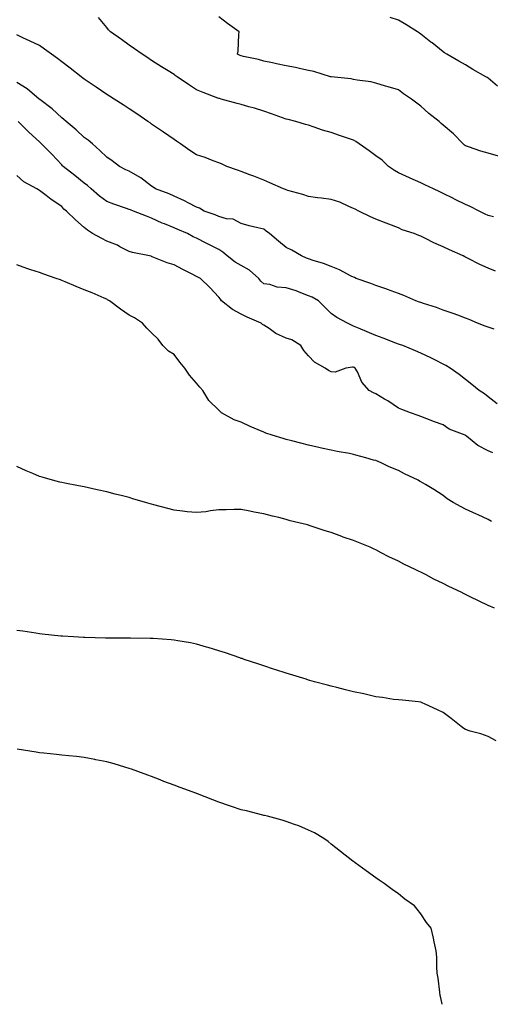
# Model space of a CAD drawing. Units: inches. Extents: x 878723 to 881363, y 7332218 to 7334858.
# Drawn here: x 879609 to 879819, y 7332218 to 7332657 of the extents above; entities that cross this region are included whole.
import ezdxf

# ---------------------------------------------------------------- set-up
doc = ezdxf.new("R2010")
doc.units = ezdxf.units.IN
doc.header["$MEASUREMENT"] = 0
doc.layers.add('Contour_87877332', color=7, linetype='Continuous', true_color=0x29d8a4)

msp = doc.modelspace()

# ---------------------------------------------------------------- linework, layer by layer
at = {"layer": 'Contour_87877332'}
for points in [[(879820.53, 7332569.44, 3309), (879818.05, 7332569.94, 3309), (879816.72, 7332570.59, 3309), (879814.02, 7332571.92, 3309), (879810.12, 7332574, 3309), (879808.05, 7332574.86, 3309), (879803.32, 7332577.18, 3309), (879802.27, 7332577.7, 3309), (879798.05, 7332579.78, 3309), (879796.61, 7332580.48, 3309), (879793.69, 7332581.92, 3309), (879789.87, 7332583.74, 3309), (879788.05, 7332584.57, 3309), (879783.28, 7332586.7, 3309), (879782.96, 7332586.83, 3309), (879778.05, 7332589, 3309), (879776.26, 7332590.12, 3309), (879773.63, 7332591.92, 3309), (879770.81, 7332594.68, 3309), (879768.05, 7332596.62, 3309), (879764.99, 7332598.86, 3309), (879760.58, 7332601.92, 3309), (879759.09, 7332602.96, 3309), (879758.05, 7332603.64, 3309), (879755.44, 7332604.54, 3309), (879751.88, 7332605.75, 3309), (879748.05, 7332607.07, 3309), (879744.23, 7332608.1, 3309), (879740.5, 7332609.47, 3309), (879738.05, 7332610.25, 3309), (879736.69, 7332610.56, 3309), (879732.28, 7332611.92, 3309), (879728.9, 7332612.77, 3309), (879728.05, 7332613.01, 3309), (879726.34, 7332613.63, 3309), (879721.47, 7332615.33, 3309), (879718.05, 7332616.59, 3309), (879713.95, 7332617.82, 3309), (879711.46, 7332618.51, 3309), (879708.05, 7332619.49, 3309), (879706.14, 7332620.01, 3309), (879699.06, 7332621.92, 3309), (879698.26, 7332622.13, 3309), (879698.05, 7332622.19, 3309), (879697.6, 7332622.36, 3309), (879690.99, 7332624.86, 3309), (879688.05, 7332626.05, 3309), (879684.57, 7332628.44, 3309), (879679.5, 7332631.92, 3309), (879678.63, 7332632.5, 3309), (879678.05, 7332632.87, 3309), (879675.44, 7332634.53, 3309), (879672.52, 7332636.39, 3309), (879668.05, 7332639.22, 3309), (879666.4, 7332640.27, 3309), (879663.8, 7332641.92, 3309), (879660.46, 7332644.33, 3309), (879658.05, 7332646.02, 3309), (879654.61, 7332648.48, 3309), (879649.78, 7332651.92, 3309), (879648.91, 7332652.78, 3309), (879648.05, 7332653.87, 3309), (879644.4, 7332658.27, 3309)], [(879822.62, 7332596.49, 3308), (879818.05, 7332597.74, 3308), (879814.77, 7332598.64, 3308), (879809.39, 7332600.58, 3308), (879808.05, 7332601, 3308), (879807.53, 7332601.4, 3308), (879806.98, 7332601.92, 3308), (879802.56, 7332606.43, 3308), (879798.05, 7332610.32, 3308), (879797.17, 7332611.04, 3308), (879796.17, 7332611.92, 3308), (879791.68, 7332615.55, 3308), (879788.05, 7332618.73, 3308), (879786.25, 7332620.12, 3308), (879783.88, 7332621.92, 3308), (879780.38, 7332624.25, 3308), (879778.05, 7332625.99, 3308), (879773.46, 7332627.33, 3308), (879772.25, 7332627.72, 3308), (879768.05, 7332629.01, 3308), (879765.76, 7332629.63, 3308), (879759.63, 7332630.34, 3308), (879758.05, 7332630.67, 3308), (879757.03, 7332630.9, 3308), (879748.12, 7332631.85, 3308), (879748.01, 7332631.88, 3308), (879747.84, 7332631.92, 3308), (879740.42, 7332634.29, 3308), (879738.05, 7332634.73, 3308), (879734.53, 7332635.44, 3308), (879732.19, 7332636.06, 3308), (879728.05, 7332636.77, 3308), (879723.79, 7332637.66, 3308), (879721.91, 7332638.06, 3308), (879718.05, 7332638.87, 3308), (879715.76, 7332639.63, 3308), (879709.07, 7332640.9, 3308), (879708.05, 7332641.17, 3308), (879707.49, 7332641.36, 3308), (879706.36, 7332641.92, 3308), (879706.6, 7332643.38, 3308), (879706.89, 7332650.76, 3308), (879707.04, 7332651.92, 3308), (879701.86, 7332655.73, 3308), (879698.05, 7332658.68, 3308)], [(879822.31, 7332627.66, 3307), (879818.05, 7332631.25, 3307), (879817.64, 7332631.51, 3307), (879816.98, 7332631.92, 3307), (879811.32, 7332635.2, 3307), (879808.05, 7332637.24, 3307), (879805, 7332638.87, 3307), (879799.71, 7332641.92, 3307), (879798.68, 7332642.55, 3307), (879798.05, 7332642.98, 3307), (879793.12, 7332646.98, 3307), (879792.57, 7332647.4, 3307), (879788.05, 7332650.87, 3307), (879787.45, 7332651.31, 3307), (879786.58, 7332651.92, 3307), (879781.33, 7332655.2, 3307), (879778.05, 7332657.07, 3307), (879774.44, 7332658.31, 3307)], [(879821.33, 7332545.2, 3310), (879818.05, 7332546.47, 3310), (879814.31, 7332548.18, 3310), (879809.17, 7332550.8, 3310), (879808.05, 7332551.35, 3310), (879807.64, 7332551.51, 3310), (879806.87, 7332551.92, 3310), (879800.83, 7332554.7, 3310), (879798.05, 7332556.07, 3310), (879793.86, 7332557.73, 3310), (879790.22, 7332559.75, 3310), (879788.05, 7332560.83, 3310), (879787.25, 7332561.12, 3310), (879785.11, 7332561.92, 3310), (879779.77, 7332563.64, 3310), (879778.05, 7332564.49, 3310), (879773.88, 7332566.09, 3310), (879772.67, 7332566.54, 3310), (879768.05, 7332568.37, 3310), (879765.59, 7332569.46, 3310), (879760.47, 7332571.92, 3310), (879758.87, 7332572.74, 3310), (879758.05, 7332573.17, 3310), (879755.95, 7332574.02, 3310), (879752, 7332575.87, 3310), (879748.05, 7332577.15, 3310), (879743.85, 7332577.72, 3310), (879742.05, 7332577.92, 3310), (879738.05, 7332578.43, 3310), (879735.41, 7332579.28, 3310), (879728.78, 7332581.19, 3310), (879728.05, 7332581.41, 3310), (879727.73, 7332581.6, 3310), (879726.87, 7332581.92, 3310), (879720.75, 7332584.62, 3310), (879718.05, 7332585.7, 3310), (879713.59, 7332587.46, 3310), (879711.88, 7332588.09, 3310), (879708.05, 7332589.55, 3310), (879706.33, 7332590.2, 3310), (879701.54, 7332591.92, 3310), (879699.18, 7332593.05, 3310), (879698.05, 7332593.51, 3310), (879695.56, 7332594.41, 3310), (879691.93, 7332595.8, 3310), (879688.05, 7332597.11, 3310), (879685.16, 7332599.03, 3310), (879680.94, 7332601.92, 3310), (879679.23, 7332603.1, 3310), (879678.05, 7332603.91, 3310), (879673.31, 7332607.18, 3310), (879671.63, 7332608.34, 3310), (879668.05, 7332610.81, 3310), (879667.39, 7332611.26, 3310), (879666.44, 7332611.92, 3310), (879661.45, 7332615.32, 3310), (879658.05, 7332617.58, 3310), (879655.43, 7332619.3, 3310), (879651.33, 7332621.92, 3310), (879649.32, 7332623.19, 3310), (879648.05, 7332624, 3310), (879643.33, 7332627.2, 3310), (879641.59, 7332628.38, 3310), (879638.05, 7332630.78, 3310), (879637.41, 7332631.29, 3310), (879636.61, 7332631.92, 3310), (879631.82, 7332635.69, 3310), (879628.05, 7332638.59, 3310), (879626.14, 7332640.01, 3310), (879623.49, 7332641.92, 3310), (879620.31, 7332644.18, 3310), (879618.05, 7332645.78, 3310), (879613.87, 7332647.74, 3310), (879610.7, 7332649.27, 3310), (879608.05, 7332650.53, 3310)], [(879820.69, 7332519.28, 3311), (879818.05, 7332520.18, 3311), (879816.77, 7332520.65, 3311), (879813.27, 7332521.92, 3311), (879809.68, 7332523.55, 3311), (879808.05, 7332524.15, 3311), (879804.5, 7332525.47, 3311), (879802.44, 7332526.31, 3311), (879798.05, 7332527.77, 3311), (879794.99, 7332528.86, 3311), (879789.26, 7332530.71, 3311), (879788.05, 7332531.12, 3311), (879787.47, 7332531.34, 3311), (879785.87, 7332531.92, 3311), (879780.46, 7332534.33, 3311), (879778.05, 7332535.22, 3311), (879773.14, 7332537.01, 3311), (879772.88, 7332537.09, 3311), (879768.05, 7332538.68, 3311), (879765.72, 7332539.59, 3311), (879759.24, 7332541.92, 3311), (879758.43, 7332542.3, 3311), (879758.05, 7332542.45, 3311), (879757.03, 7332542.94, 3311), (879751.81, 7332545.67, 3311), (879748.05, 7332547.18, 3311), (879744.66, 7332548.53, 3311), (879740.09, 7332549.88, 3311), (879738.05, 7332550.58, 3311), (879737.1, 7332550.97, 3311), (879734.83, 7332551.92, 3311), (879730.58, 7332554.45, 3311), (879728.05, 7332555.65, 3311), (879724.59, 7332558.46, 3311), (879720.61, 7332561.92, 3311), (879719.17, 7332563.04, 3311), (879718.05, 7332563.85, 3311), (879715.45, 7332564.52, 3311), (879711.52, 7332565.39, 3311), (879708.05, 7332566.39, 3311), (879704.49, 7332568.37, 3311), (879701.41, 7332568.56, 3311), (879698.05, 7332569.52, 3311), (879696.34, 7332570.21, 3311), (879691.51, 7332571.92, 3311), (879689.36, 7332573.22, 3311), (879688.05, 7332573.68, 3311), (879684.3, 7332575.67, 3311), (879682.72, 7332576.59, 3311), (879678.05, 7332578.59, 3311), (879675.82, 7332579.69, 3311), (879669.86, 7332581.92, 3311), (879668.78, 7332582.65, 3311), (879668.05, 7332583.1, 3311), (879663.23, 7332586.74, 3311), (879663.03, 7332586.9, 3311), (879658.05, 7332589.72, 3311), (879656.55, 7332590.43, 3311), (879653.68, 7332591.92, 3311), (879650.46, 7332594.34, 3311), (879648.05, 7332595.99, 3311), (879645.05, 7332598.92, 3311), (879641.68, 7332601.92, 3311), (879639.73, 7332603.6, 3311), (879638.05, 7332604.72, 3311), (879634.38, 7332608.25, 3311), (879629.97, 7332611.92, 3311), (879628.99, 7332612.86, 3311), (879628.05, 7332613.54, 3311), (879623.72, 7332617.59, 3311), (879618.3, 7332621.67, 3311), (879618.05, 7332621.87, 3311), (879617.98, 7332621.92, 3311), (879612.64, 7332626.51, 3311), (879608.05, 7332629.38, 3311)], [(879822.07, 7332485.94, 3312), (879818.05, 7332489.05, 3312), (879816.48, 7332490.35, 3312), (879814.05, 7332491.92, 3312), (879810.76, 7332494.63, 3312), (879808.05, 7332496.74, 3312), (879805.1, 7332498.97, 3312), (879801.19, 7332501.92, 3312), (879799.2, 7332503.07, 3312), (879798.05, 7332503.65, 3312), (879794.54, 7332505.43, 3312), (879792.59, 7332506.46, 3312), (879788.05, 7332508.55, 3312), (879785.74, 7332509.61, 3312), (879779.98, 7332511.92, 3312), (879778.57, 7332512.43, 3312), (879778.05, 7332512.62, 3312), (879776.92, 7332513.05, 3312), (879771.34, 7332515.21, 3312), (879768.05, 7332516.43, 3312), (879764.18, 7332518.05, 3312), (879760.29, 7332519.68, 3312), (879758.05, 7332520.62, 3312), (879757.16, 7332521.03, 3312), (879755.41, 7332521.92, 3312), (879750.63, 7332524.49, 3312), (879748.05, 7332526.3, 3312), (879745.23, 7332529.1, 3312), (879742.4, 7332531.92, 3312), (879739.66, 7332533.53, 3312), (879738.05, 7332534.17, 3312), (879734.54, 7332535.44, 3312), (879732.43, 7332536.3, 3312), (879728.05, 7332537.64, 3312), (879724.07, 7332537.94, 3312), (879720.81, 7332539.16, 3312), (879718.05, 7332539.53, 3312), (879716.76, 7332540.63, 3312), (879715.84, 7332541.92, 3312), (879711.75, 7332545.62, 3312), (879708.05, 7332547.63, 3312), (879705.33, 7332549.2, 3312), (879701.71, 7332551.92, 3312), (879699.74, 7332553.61, 3312), (879698.05, 7332554.79, 3312), (879693.27, 7332557.14, 3312), (879692.36, 7332557.61, 3312), (879688.05, 7332559.8, 3312), (879686.65, 7332560.52, 3312), (879684.04, 7332561.92, 3312), (879679.81, 7332563.68, 3312), (879678.05, 7332564.43, 3312), (879673.78, 7332566.19, 3312), (879672.71, 7332566.58, 3312), (879668.05, 7332568.83, 3312), (879665.74, 7332569.61, 3312), (879660.03, 7332571.92, 3312), (879658.58, 7332572.45, 3312), (879658.05, 7332572.71, 3312), (879656.83, 7332573.14, 3312), (879651.23, 7332575.1, 3312), (879648.05, 7332576.25, 3312), (879644.8, 7332578.67, 3312), (879641.06, 7332581.92, 3312), (879639.48, 7332583.36, 3312), (879638.05, 7332584.36, 3312), (879633.91, 7332587.78, 3312), (879628.58, 7332591.92, 3312), (879628.34, 7332592.21, 3312), (879628.05, 7332592.52, 3312), (879623.53, 7332597.39, 3312), (879618.99, 7332601.92, 3312), (879618.5, 7332602.37, 3312), (879618.05, 7332602.82, 3312), (879613.28, 7332607.15, 3312), (879608.57, 7332611.92, 3312)], [(879820.19, 7332464.06, 3313), (879818.05, 7332465.04, 3313), (879813.55, 7332467.42, 3313), (879808.4, 7332471.57, 3313), (879808.05, 7332471.84, 3313), (879807.99, 7332471.86, 3313), (879807.88, 7332471.92, 3313), (879800.76, 7332474.63, 3313), (879798.05, 7332476.63, 3313), (879794.1, 7332477.97, 3313), (879790.69, 7332479.27, 3313), (879788.05, 7332480.23, 3313), (879786.88, 7332480.75, 3313), (879783.48, 7332481.92, 3313), (879779.56, 7332483.43, 3313), (879778.05, 7332484.04, 3313), (879773.35, 7332487.22, 3313), (879771.88, 7332488.09, 3313), (879768.05, 7332490.44, 3313), (879767.04, 7332490.91, 3313), (879765.09, 7332491.92, 3313), (879761.76, 7332495.63, 3313), (879759.81, 7332500.16, 3313), (879758.85, 7332501.92, 3313), (879758.31, 7332502.17, 3313), (879758.05, 7332502.27, 3313), (879757.66, 7332502.32, 3313), (879754.59, 7332501.92, 3313), (879749.83, 7332500.14, 3313), (879748.05, 7332500.23, 3313), (879746.93, 7332500.8, 3313), (879745.5, 7332501.92, 3313), (879740.72, 7332504.6, 3313), (879738.05, 7332507.43, 3313), (879735.92, 7332509.79, 3313), (879734.62, 7332511.92, 3313), (879730.59, 7332514.46, 3313), (879728.05, 7332515.3, 3313), (879723.46, 7332517.34, 3313), (879720.41, 7332519.56, 3313), (879718.05, 7332521.12, 3313), (879717.52, 7332521.39, 3313), (879716.83, 7332521.92, 3313), (879710.71, 7332524.58, 3313), (879708.05, 7332525.97, 3313), (879704.18, 7332528.05, 3313), (879699.28, 7332531.92, 3313), (879698.75, 7332532.61, 3313), (879698.05, 7332533.48, 3313), (879694, 7332537.87, 3313), (879689.85, 7332541.92, 3313), (879688.65, 7332542.52, 3313), (879688.05, 7332542.83, 3313), (879686.17, 7332543.8, 3313), (879682.03, 7332545.9, 3313), (879678.05, 7332548.03, 3313), (879674.95, 7332548.82, 3313), (879668.36, 7332551.61, 3313), (879668.05, 7332551.71, 3313), (879667.9, 7332551.77, 3313), (879667.14, 7332551.92, 3313), (879659.54, 7332553.41, 3313), (879658.05, 7332553.89, 3313), (879653.94, 7332556.03, 3313), (879652.81, 7332556.68, 3313), (879648.05, 7332558.6, 3313), (879645.88, 7332559.75, 3313), (879641.78, 7332561.92, 3313), (879639.49, 7332563.37, 3313), (879638.05, 7332564.62, 3313), (879634.19, 7332568.06, 3313), (879630.12, 7332571.92, 3313), (879628.98, 7332572.86, 3313), (879628.05, 7332573.96, 3313), (879623.3, 7332577.16, 3313), (879621.07, 7332578.9, 3313), (879618.05, 7332581.2, 3313), (879617.58, 7332581.45, 3313), (879616.84, 7332581.92, 3313), (879611.12, 7332584.99, 3313), (879608.05, 7332587.76, 3313)], [(879819.6, 7332433.47, 3314), (879818.05, 7332434.32, 3314), (879813.62, 7332436.35, 3314), (879812.84, 7332436.71, 3314), (879808.05, 7332438.96, 3314), (879806.09, 7332439.96, 3314), (879802.52, 7332441.92, 3314), (879799.74, 7332443.61, 3314), (879798.05, 7332444.98, 3314), (879793.86, 7332447.73, 3314), (879790.08, 7332449.89, 3314), (879788.05, 7332451.09, 3314), (879787.55, 7332451.42, 3314), (879786.85, 7332451.92, 3314), (879780.8, 7332454.67, 3314), (879778.05, 7332456.13, 3314), (879773.93, 7332457.8, 3314), (879770.42, 7332459.56, 3314), (879768.05, 7332460.65, 3314), (879767.01, 7332460.88, 3314), (879763.54, 7332461.92, 3314), (879759.15, 7332463.02, 3314), (879758.05, 7332463.39, 3314), (879756.22, 7332463.75, 3314), (879750.78, 7332464.65, 3314), (879748.05, 7332465.24, 3314), (879743.76, 7332466.22, 3314), (879742.62, 7332466.49, 3314), (879738.05, 7332467.53, 3314), (879734.57, 7332468.44, 3314), (879730.52, 7332469.45, 3314), (879728.05, 7332470.09, 3314), (879726.65, 7332470.52, 3314), (879721.81, 7332471.92, 3314), (879719.01, 7332472.88, 3314), (879718.05, 7332473.31, 3314), (879715.59, 7332474.38, 3314), (879712.01, 7332475.88, 3314), (879708.05, 7332477.71, 3314), (879704.93, 7332478.8, 3314), (879699.19, 7332481.92, 3314), (879698.61, 7332482.48, 3314), (879698.05, 7332483.05, 3314), (879693.61, 7332487.48, 3314), (879690.84, 7332491.92, 3314), (879689.56, 7332493.43, 3314), (879688.05, 7332495.21, 3314), (879684.88, 7332498.75, 3314), (879682.84, 7332501.92, 3314), (879680.6, 7332504.47, 3314), (879678.05, 7332508.01, 3314), (879675.63, 7332509.5, 3314), (879673.05, 7332511.92, 3314), (879670.93, 7332514.8, 3314), (879668.05, 7332517.61, 3314), (879665.88, 7332519.75, 3314), (879663.99, 7332521.92, 3314), (879660.46, 7332524.33, 3314), (879658.05, 7332525.44, 3314), (879654.24, 7332528.12, 3314), (879649.35, 7332531.92, 3314), (879648.45, 7332532.32, 3314), (879648.05, 7332532.6, 3314), (879646.86, 7332533.12, 3314), (879641.54, 7332535.41, 3314), (879638.05, 7332536.87, 3314), (879634.49, 7332538.36, 3314), (879629.58, 7332540.4, 3314), (879628.05, 7332541.03, 3314), (879627.4, 7332541.27, 3314), (879625.57, 7332541.92, 3314), (879619.96, 7332543.82, 3314), (879618.05, 7332544.48, 3314), (879614.19, 7332545.79, 3314), (879612.47, 7332546.34, 3314), (879608.05, 7332547.93, 3314)], [(879820.92, 7332394.79, 3315), (879818.05, 7332395.96, 3315), (879814.03, 7332397.9, 3315), (879810.07, 7332399.89, 3315), (879808.05, 7332400.9, 3315), (879807.36, 7332401.23, 3315), (879806.06, 7332401.92, 3315), (879800.6, 7332404.46, 3315), (879798.05, 7332405.72, 3315), (879793.87, 7332407.74, 3315), (879790.4, 7332409.57, 3315), (879788.05, 7332410.77, 3315), (879787.28, 7332411.15, 3315), (879785.84, 7332411.92, 3315), (879780.55, 7332414.42, 3315), (879778.05, 7332415.68, 3315), (879773.82, 7332417.69, 3315), (879770.46, 7332419.51, 3315), (879768.05, 7332420.76, 3315), (879767.21, 7332421.08, 3315), (879765.53, 7332421.92, 3315), (879760.22, 7332424.09, 3315), (879758.05, 7332424.98, 3315), (879753.45, 7332426.52, 3315), (879752.83, 7332426.7, 3315), (879748.05, 7332428.5, 3315), (879745.37, 7332429.24, 3315), (879738.27, 7332431.7, 3315), (879738.05, 7332431.77, 3315), (879737.93, 7332431.8, 3315), (879737.53, 7332431.92, 3315), (879729.89, 7332433.76, 3315), (879728.05, 7332434.37, 3315), (879724.79, 7332435.18, 3315), (879721.89, 7332435.76, 3315), (879718.05, 7332436.86, 3315), (879713.71, 7332437.58, 3315), (879711.9, 7332438.07, 3315), (879708.05, 7332438.84, 3315), (879704.9, 7332438.77, 3315), (879701.34, 7332438.63, 3315), (879698.05, 7332438.58, 3315), (879694.28, 7332438.15, 3315), (879692.18, 7332437.79, 3315), (879688.05, 7332437.39, 3315), (879683.95, 7332437.82, 3315), (879681.89, 7332438.08, 3315), (879678.05, 7332438.5, 3315), (879675.3, 7332439.18, 3315), (879669.1, 7332440.87, 3315), (879668.05, 7332441.14, 3315), (879667.42, 7332441.29, 3315), (879665.27, 7332441.92, 3315), (879659.71, 7332443.58, 3315), (879658.05, 7332444.14, 3315), (879655.04, 7332444.93, 3315), (879651.83, 7332445.7, 3315), (879648.05, 7332446.75, 3315), (879643.75, 7332447.62, 3315), (879641.93, 7332448.04, 3315), (879638.05, 7332448.86, 3315), (879635.46, 7332449.33, 3315), (879629.41, 7332450.56, 3315), (879628.05, 7332450.82, 3315), (879627.15, 7332451.02, 3315), (879623.81, 7332451.92, 3315), (879619.3, 7332453.17, 3315), (879618.05, 7332453.58, 3315), (879615.13, 7332454.84, 3315), (879612.18, 7332456.05, 3315), (879608.05, 7332457.96, 3315)], [(879821.71, 7332335.58, 3316), (879818.05, 7332337.53, 3316), (879814.89, 7332338.76, 3316), (879810.04, 7332339.93, 3316), (879808.05, 7332340.56, 3316), (879807.2, 7332341.07, 3316), (879806.08, 7332341.92, 3316), (879801.61, 7332345.48, 3316), (879798.05, 7332348.15, 3316), (879795.52, 7332349.39, 3316), (879790.07, 7332351.92, 3316), (879788.72, 7332352.59, 3316), (879788.05, 7332352.85, 3316), (879787.06, 7332352.91, 3316), (879779.83, 7332353.7, 3316), (879778.05, 7332353.79, 3316), (879775.93, 7332354.04, 3316), (879771.03, 7332354.9, 3316), (879768.05, 7332355.2, 3316), (879763.79, 7332356.18, 3316), (879762.62, 7332356.49, 3316), (879758.05, 7332357.45, 3316), (879754.5, 7332358.37, 3316), (879750.64, 7332359.34, 3316), (879748.05, 7332360.01, 3316), (879746.52, 7332360.39, 3316), (879740.7, 7332361.92, 3316), (879738.66, 7332362.53, 3316), (879738.05, 7332362.71, 3316), (879736.92, 7332363.05, 3316), (879731.01, 7332364.88, 3316), (879728.05, 7332365.75, 3316), (879723.41, 7332367.28, 3316), (879722.38, 7332367.59, 3316), (879718.05, 7332368.96, 3316), (879715.86, 7332369.73, 3316), (879709.3, 7332371.92, 3316), (879708.37, 7332372.24, 3316), (879708.05, 7332372.34, 3316), (879707.41, 7332372.56, 3316), (879700.97, 7332374.84, 3316), (879698.05, 7332375.79, 3316), (879693.34, 7332377.2, 3316), (879692.56, 7332377.41, 3316), (879688.05, 7332378.69, 3316), (879685.38, 7332379.25, 3316), (879679.78, 7332380.2, 3316), (879678.05, 7332380.53, 3316), (879676.78, 7332380.65, 3316), (879668.75, 7332381.23, 3316), (879668.05, 7332381.29, 3316), (879667.43, 7332381.3, 3316), (879658.61, 7332381.36, 3316), (879658.05, 7332381.36, 3316), (879657.48, 7332381.35, 3316), (879648.59, 7332381.38, 3316), (879648.05, 7332381.37, 3316), (879647.49, 7332381.36, 3316), (879638.35, 7332381.62, 3316), (879638.05, 7332381.62, 3316), (879637.76, 7332381.63, 3316), (879633.29, 7332381.92, 3316), (879628.39, 7332382.27, 3316), (879628.05, 7332382.29, 3316), (879627.63, 7332382.34, 3316), (879619.32, 7332383.19, 3316), (879618.05, 7332383.33, 3316), (879616.38, 7332383.59, 3316), (879610.6, 7332384.47, 3316), (879608.05, 7332384.86, 3316)], [(879797.59, 7332218, 3317), (879797.03, 7332220.9, 3317), (879796.75, 7332221.92, 3317), (879796.51, 7332223.46, 3317), (879795.8, 7332229.67, 3317), (879795.4, 7332231.92, 3317), (879795.26, 7332234.7, 3317), (879795.16, 7332239.03, 3317), (879794.97, 7332241.92, 3317), (879794.05, 7332245.92, 3317), (879793.69, 7332247.56, 3317), (879792.61, 7332251.92, 3317), (879790.66, 7332254.54, 3317), (879788.05, 7332258.34, 3317), (879786.5, 7332260.38, 3317), (879785.28, 7332261.92, 3317), (879781.01, 7332264.88, 3317), (879778.05, 7332267.27, 3317), (879775.36, 7332269.23, 3317), (879771.68, 7332271.92, 3317), (879769.45, 7332273.32, 3317), (879768.05, 7332274.43, 3317), (879763.68, 7332277.55, 3317), (879758.85, 7332281.12, 3317), (879758.05, 7332281.71, 3317), (879757.94, 7332281.81, 3317), (879757.79, 7332281.92, 3317), (879752.26, 7332286.13, 3317), (879748.05, 7332289.44, 3317), (879746.72, 7332290.59, 3317), (879744.87, 7332291.92, 3317), (879740.62, 7332294.49, 3317), (879738.05, 7332295.71, 3317), (879733.75, 7332297.62, 3317), (879731.78, 7332298.19, 3317), (879728.05, 7332299.55, 3317), (879726.31, 7332300.18, 3317), (879719.68, 7332301.92, 3317), (879718.32, 7332302.18, 3317), (879718.05, 7332302.22, 3317), (879717.64, 7332302.33, 3317), (879710.39, 7332304.26, 3317), (879708.05, 7332304.85, 3317), (879703.66, 7332306.31, 3317), (879702.74, 7332306.61, 3317), (879698.05, 7332308.2, 3317), (879695.35, 7332309.22, 3317), (879688.54, 7332311.92, 3317), (879688.18, 7332312.05, 3317), (879688.05, 7332312.1, 3317), (879687.77, 7332312.2, 3317), (879680.84, 7332314.71, 3317), (879678.05, 7332315.78, 3317), (879673.58, 7332317.45, 3317), (879671.83, 7332318.14, 3317), (879668.05, 7332319.6, 3317), (879666.35, 7332320.22, 3317), (879661.91, 7332321.92, 3317), (879659.06, 7332322.93, 3317), (879658.05, 7332323.28, 3317), (879656.14, 7332323.83, 3317), (879651.38, 7332325.25, 3317), (879648.05, 7332326.17, 3317), (879643.25, 7332327.12, 3317), (879642.78, 7332327.19, 3317), (879638.05, 7332328.06, 3317), (879634.64, 7332328.51, 3317), (879631.17, 7332328.8, 3317), (879628.05, 7332329.17, 3317), (879625.61, 7332329.48, 3317), (879619.97, 7332330, 3317), (879618.05, 7332330.22, 3317), (879616.59, 7332330.46, 3317), (879608.12, 7332331.86, 3317)]]:
    msp.add_polyline3d(points, dxfattribs=at)

doc.saveas('drawing.dxf')
